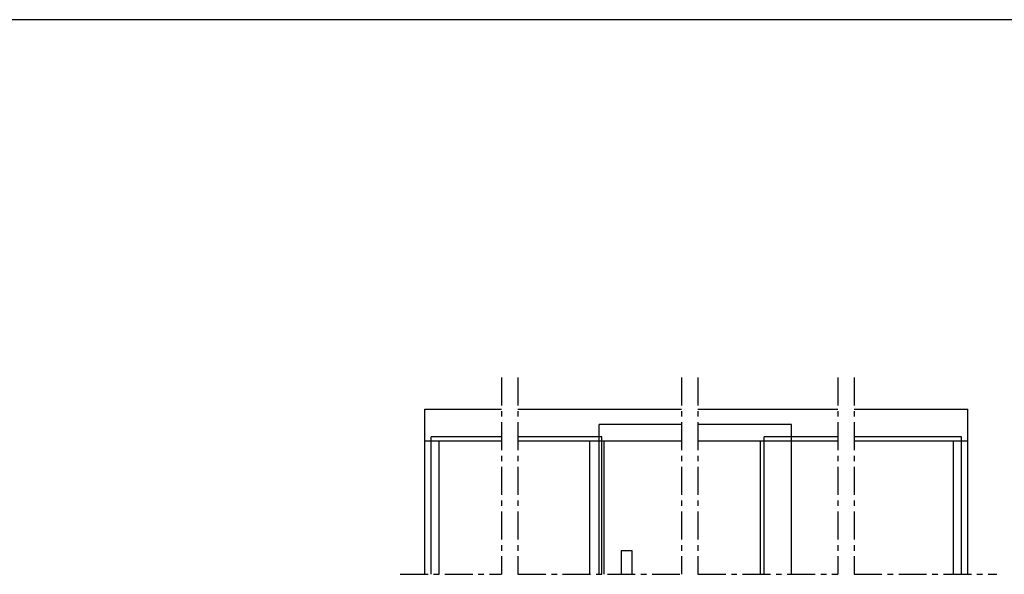
# Model space of a CAD drawing. Units: inches. Extents: x -47522 to 22536, y -11529 to 5896.
# Drawn here: x -4376 to -2139, y 1464 to 2724 of the extents above; entities that cross this region are included whole.
import ezdxf
from ezdxf.lldxf.tags import DXFTag

# ---------------------------------------------------------------- set-up
doc = ezdxf.new("R2010")
doc.units = ezdxf.units.IN
doc.linetypes.add('CENTRO', pattern=[50.8, 31.75, -6.35, 6.35, -6.35])
doc.layers.add('0_grey hard', color=251, linetype='Continuous')
doc.layers.add('c_black', color=7, linetype='Continuous')
tags = doc.linetypes.add('HIDDEN2', pattern=[4.7625, 3.175, -1.5875]).pattern_tags.tags
tags[6:7] = [DXFTag(74, 4), DXFTag(75, 0), DXFTag(340, '0'), DXFTag(46, 0.0), DXFTag(50, 0.0), DXFTag(44, 0.0), DXFTag(45, 0.0)]
tags[4:5] = [DXFTag(74, 4), DXFTag(75, 0), DXFTag(340, '0'), DXFTag(46, 0.0), DXFTag(50, 0.0), DXFTag(44, 0.0), DXFTag(45, 0.0)]

msp = doc.modelspace()

# ---------------------------------------------------------------- linework, layer by layer
at = {"color": 3}
msp.add_line((4211.9, 2724.3), (-4887.1, 2724.3), dxfattribs=at)
for p, q in [((-3423, 1463.6), (-3423, 1767.2)), ((-3080.6, 1463.6), (-3080.6, 1767.2)), ((-3048, 1463.6), (-3048, 1767.2)), ((-2692.7, 1463.6), (-2692.7, 1767.2)), ((-2684.7, 1463.6), (-2684.7, 1767.2)), ((-2254.1, 1463.6), (-2254.1, 1767.2))]:
    msp.add_line(p, q)
at = {"layer": '0_grey hard', "color": 24, "linetype": 'CENTRO', "ltscale": 2}
for p, q in [((-3281.2, 1911), (-3281.2, 1463.6)), ((-3244.2, 1911), (-3244.2, 1463.6)), ((-2872.5, 1911), (-2872.5, 1463.6)), ((-2835.4, 1911), (-2835.4, 1463.6)), ((-2517.6, 1911), (-2517.6, 1463.6)), ((-2480.5, 1911), (-2480.5, 1463.6)), ((-3512, 1463.6), (-3281.2, 1463.6)), ((-3244.2, 1463.6), (-2872.5, 1463.6)), ((-2835.4, 1463.6), (-2517.6, 1463.6)), ((-2480.5, 1463.6), (-2155.9, 1463.6))]:
    msp.add_line(p, q, dxfattribs=at)
at = {"layer": '0_grey hard', "linetype": 'HIDDEN2', "ltscale": 5}
for p, q in [((-3059.9, 1463.6), (-3059.9, 1804)), ((-2872.5, 1804), (-3059.9, 1804)), ((-2622.4, 1804), (-2835.4, 1804)), ((-2622.4, 1463.6), (-2622.4, 1804)), ((-3441.1, 1463.6), (-3441.1, 1776.2)), ((-3281.2, 1776.2), (-3441.1, 1776.2)), ((-3053.5, 1776.2), (-3244.2, 1776.2)), ((-3053.5, 1463.6), (-3053.5, 1776.2)), ((-2517.6, 1776.2), (-2684.7, 1776.2)), ((-2684.7, 1767.2), (-2684.7, 1776.2)), ((-2236, 1776.2), (-2480.5, 1776.2)), ((-2236, 1463.6), (-2236, 1776.2))]:
    msp.add_line(p, q, dxfattribs=at)
at = {"layer": 'c_black'}
for p, q in [((-3455.6, 1839.2), (-3281.2, 1839.2)), ((-3455.6, 1463.6), (-3455.6, 1839.2)), ((-3244.2, 1839.2), (-2872.5, 1839.2)), ((-2835.4, 1839.2), (-2517.6, 1839.2)), ((-2480.5, 1839.2), (-2221.5, 1839.2)), ((-2221.5, 1463.6), (-2221.5, 1839.2)), ((-3455.6, 1767.2), (-3281.2, 1767.2)), ((-3244.2, 1767.2), (-2872.5, 1767.2)), ((-2835.4, 1767.2), (-2517.6, 1767.2)), ((-2480.5, 1767.2), (-2221.5, 1767.2))]:
    msp.add_line(p, q, dxfattribs=at)
msp.add_lwpolyline([(-2984.5, 1463.6), (-2984.5, 1517.2), (-3009.9, 1517.2), (-3009.9, 1463.6)], dxfattribs=at)

doc.saveas('drawing.dxf')
